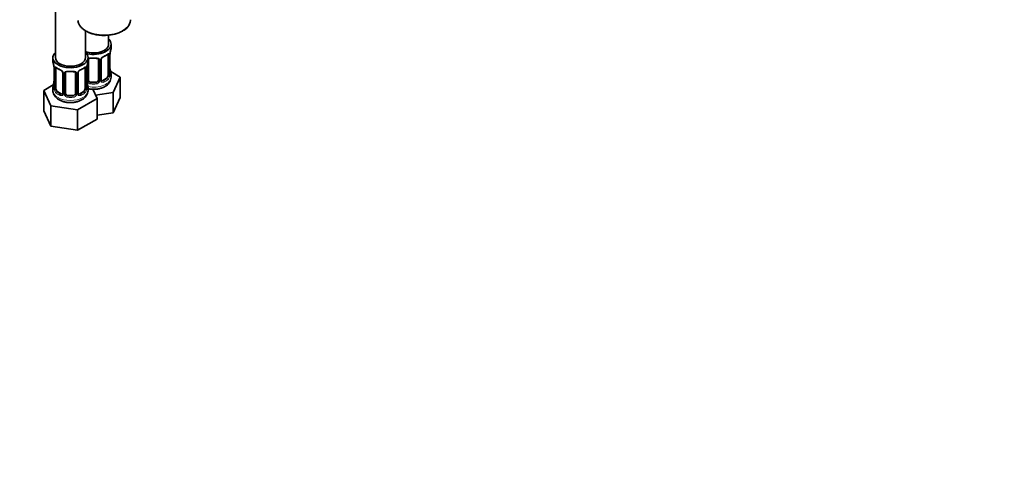
# Model space of a CAD drawing. Units: millimetres. Extents: x 0 to 1478, y 0 to 1758.
# Drawn here: x 363 to 755, y 0 to 174 of the extents above; entities that cross this region are included whole.
import ezdxf
from ezdxf import colors
from ezdxf.entities.mleader import LeaderData, LeaderLine
from ezdxf.math import Vec2, Vec3

# ---------------------------------------------------------------- set-up
doc = ezdxf.new("R2010")
doc.units = ezdxf.units.MM
doc.layers.add('DV5_Défaut', color=7, linetype='Continuous')
doc.layers.add('Défaut', color=7, linetype='Continuous')

# ---------------------------------------------------------------- blocks, each defined once
blk = doc.blocks.new('_DOT')
at = {"color": 0}
blk.add_line((0, 0), (-1, 0), dxfattribs=at)
at = {"color": 0, "const_width": 0.333}
blk.add_lwpolyline([(-0.1665, 0, 1), (0.1665, 0, 1)], format="xyb", close=True, dxfattribs=at)
blk = doc.blocks.new('SE4')
at = {"layer": 'DV5_Défaut', "color": 7, "linetype": 'Continuous', "lineweight": 35}
for p, q in [((377.48, 405.46), (377.48, 159.33)), ((389.48, 159.33), (389.48, 169.99)), ((398.67, 164.63), (398.67, 168.25)), ((399.67, 163.16), (399.67, 164.63)), ((376.48, 159.33), (376.48, 157.86)), ((390.48, 157.86), (390.48, 159.33)), ((390.67, 150.38), (390.67, 158.44)), ((394.67, 158.44), (394.67, 150.38)), ((395.73, 150.47), (395.73, 158.53)), ((398.47, 160.31), (398.47, 152.24)), ((399.22, 152.57), (399.22, 160.64)), ((376.93, 155.33), (376.93, 147.27)), ((377.68, 146.94), (377.68, 155)), ((380.43, 153.23), (380.43, 145.16)), ((381.48, 145.07), (381.48, 153.13)), ((385.48, 153.13), (385.48, 145.07)), ((386.53, 145.16), (386.53, 153.23)), ((389.28, 155), (389.28, 146.94)), ((390.03, 147.27), (390.03, 155.33)), ((403.27, 151.58), (399.5, 153.75)), ((393.67, 149.56), (391.67, 149.56)), ((397.76, 151.02), (396.35, 150.2)), ((399.67, 151.57), (399.67, 152.82)), ((400.43, 145.46), (403.27, 151.58)), ((403.27, 143.41), (403.27, 151.58)), ((376.65, 148.44), (372.88, 146.27)), ((372.88, 146.27), (375.72, 140.15)), ((372.88, 138.11), (372.88, 146.27)), ((376.48, 147.51), (376.48, 146.26)), ((379.8, 144.9), (378.39, 145.71)), ((388.57, 145.71), (387.16, 144.9)), ((390.48, 146.26), (390.48, 147.51)), ((394.08, 142.99), (392.35, 146.71)), ((393.43, 144.38), (400.43, 145.46)), ((400.43, 137.29), (400.43, 145.46)), ((384.48, 144.25), (382.48, 144.25)), ((386.32, 138.51), (394.08, 142.99)), ((394.08, 134.83), (394.08, 142.99)), ((400.43, 137.29), (403.27, 143.41)), ((372.88, 138.11), (375.72, 131.99)), ((375.72, 140.15), (386.32, 138.51)), ((375.72, 131.99), (375.72, 140.15)), ((386.32, 130.35), (386.32, 138.51)), ((394.08, 136.31), (400.43, 137.29)), ((386.32, 130.35), (394.08, 134.83)), ((375.72, 131.99), (386.32, 130.35))]:
    blk.add_line(p, q, dxfattribs=at)
at = {"layer": 'DV5_Défaut', "color": 7, "linetype": 'Continuous', "lineweight": 18}
for p, q in [((395.21, 158.26), (395.21, 150.19)), ((395.49, 150.26), (395.49, 158.32)), ((399.08, 160.4), (399.08, 152.33)), ((399.19, 152.49), (399.19, 160.55)), ((376.96, 155.25), (376.96, 147.18)), ((377.07, 147.03), (377.07, 155.09)), ((380.66, 153.01), (380.66, 144.95)), ((380.94, 144.89), (380.94, 152.95)), ((386.02, 152.95), (386.02, 144.89)), ((386.29, 144.95), (386.29, 153.01)), ((389.89, 155.09), (389.89, 147.03)), ((390, 147.18), (390, 155.25)), ((390.13, 150.19), (390.13, 156.19)), ((391.67, 149.56), (391.67, 149.38)), ((393.67, 149.56), (393.67, 149.38)), ((396.35, 150.2), (396.58, 150.07)), ((397.76, 151.02), (397.99, 150.89)), ((378.39, 145.71), (378.16, 145.58)), ((388.57, 145.71), (388.8, 145.58)), ((379.8, 144.9), (379.57, 144.76)), ((382.48, 144.25), (382.48, 144.07)), ((384.48, 144.25), (384.48, 144.07)), ((387.16, 144.9), (387.39, 144.76))]:
    blk.add_line(p, q, dxfattribs=at)
at = {"layer": 'DV5_Défaut', "color": 7, "linetype": 'Continuous', "lineweight": 35}
for centre, radius, start, end in [((401.81, 175.05), 5.67, 295.3271, 349.8005), ((397.5, 182.29), 14.09, 271.7581, 298.576), ((401.44, 160.68), 2.21, 169.3289, 180.9883), ((413.84, 158.36), 14.86, 163.606, 169.2521), ((362.31, 153.05), 14.86, 10.7478, 16.3941), ((404.65, 153.05), 14.86, 163.606, 169.2521), ((390.87, 158.57), 0.177, 129.0787, 188.4966), ((396.33, 158.57), 0.595, 147.8357, 183.0304), ((397.43, 158.05), 1.81, 112.6247, 156.7015), ((393.98, 166.22), 7.05, 292.9545, 307.1157), ((373.4, 155.21), 3.55, 0.6583, 9.9884), ((382.09, 160.78), 6.91, 232.7337, 247.1962), ((378.69, 152.71), 1.85, 27.9299, 66.8968), ((379.9, 153.28), 0.523, 354.6416, 34.5165), ((381.67, 153.26), 0.177, 129.0787, 188.4966), ((387.13, 153.26), 0.595, 147.8357, 183.0304), ((388.23, 152.74), 1.81, 112.6247, 156.7015), ((384.79, 160.91), 7.05, 292.9545, 307.1157), ((392.25, 155.37), 2.21, 169.3289, 180.9883), ((413.84, 157.62), 14.86, 190.7479, 196.394), ((362.31, 152.31), 14.86, 343.6059, 349.2522), ((374.39, 150), 2.54, 349.159, 0.5922), ((404.65, 152.31), 14.86, 190.7479, 196.394), ((395.97, 150.42), 0.244, 166.1568, 224.6217), ((395.28, 151.74), 4.39, 296.0628, 357.8861), ((400.25, 152.53), 1.03, 177.6291, 193.865), ((375.94, 147.21), 0.984, 346.1967, 3.495), ((386.78, 145.11), 0.244, 166.1568, 224.6217), ((391.06, 147.23), 1.03, 177.6291, 193.865), ((380.16, 145.07), 0.245, 281.2993, 341.2821)]:
    blk.add_arc(centre, radius, start, end, dxfattribs=at)
at = {"layer": 'DV5_Défaut', "color": 7, "linetype": 'Continuous', "lineweight": 18}
for centre, radius, start, end in [((397.98, 160.44), 1.1, 357.6841, 19.526), ((402.75, 160.51), 3.55, 170.0079, 179.3454), ((394.43, 158.27), 0.785, 359.1311, 35.0336), ((396.65, 158.3), 1.16, 151.7186, 178.9861), ((397.79, 157.61), 2.5, 113.0004, 150.18), ((378.18, 155.13), 1.11, 160.4927, 182.2972), ((378.36, 152.3), 2.5, 29.8198, 66.9998), ((379.5, 152.99), 1.16, 1.0203, 28.275), ((381.72, 152.96), 0.785, 144.9712, 180.8641), ((385.24, 152.96), 0.785, 359.1311, 35.0336), ((387.45, 152.99), 1.16, 151.7186, 178.9861), ((388.6, 152.3), 2.5, 113.0004, 150.18), ((388.79, 155.13), 1.1, 357.6841, 19.526), ((393.55, 155.21), 3.55, 170.0079, 179.3454), ((391.23, 150.21), 1.1, 180.837, 209.4908), ((391.76, 150.54), 1.72, 210.2871, 265.0453), ((391.85, 150.57), 1.21, 206.8319, 261.5389), ((393.5, 150.56), 1.2, 278.249, 333.3802), ((393.58, 150.54), 1.72, 274.9548, 329.7127), ((394.12, 150.21), 1.1, 330.5042, 359.168), ((396.26, 150.24), 0.779, 178.9659, 214.7127), ((396.37, 150.42), 0.972, 219.7872, 297.134), ((396.29, 150.75), 0.735, 239.5262, 292.8078), ((396.73, 152.11), 2.32, 313.1842, 351.2464), ((396.19, 152.36), 2.89, 348.0493, 359.4931), ((400.48, 152.45), 1.29, 178.1771, 196.676), ((375.66, 147.14), 1.29, 343.3385, 1.8084), ((379.96, 147.05), 2.89, 180.5093, 191.9483), ((379.42, 146.81), 2.32, 188.7542, 226.8152), ((387.54, 146.81), 2.32, 313.1842, 351.2464), ((387, 147.05), 2.89, 348.0493, 359.4931), ((391.29, 147.14), 1.29, 178.1771, 196.676), ((379.78, 145.11), 0.972, 242.8666, 320.2121), ((379.85, 145.45), 0.746, 247.8303, 299.9699), ((379.89, 144.94), 0.779, 325.2937, 1.0277), ((382.04, 144.9), 1.1, 180.837, 209.4908), ((382.57, 145.23), 1.72, 210.2871, 265.0453), ((382.66, 145.27), 1.21, 206.8319, 261.5389), ((384.31, 145.26), 1.2, 278.249, 333.3802), ((384.39, 145.23), 1.72, 274.9548, 329.7127), ((384.92, 144.9), 1.1, 330.5042, 359.168), ((387.07, 144.94), 0.779, 178.9659, 214.7127), ((387.18, 145.11), 0.972, 219.7872, 297.134), ((387.1, 145.44), 0.735, 239.5262, 292.8078)]:
    blk.add_arc(centre, radius, start, end, dxfattribs=at)
for centre, major_axis, ratio, start_param, end_param in [((396.91, 174.43), (10.5, 0), 0.57735, 3.213791, 6.223798), ((392.67, 163.16), (7, 0), 0.57735, 5.345686, 5.649888), ((397.99, 160.91), (-0.247, 0.314), 0.658162, 3.140992, 3.838456), ((398.66, 160.91), (-0.373, -0.146), 0.85055, 0.542333, 2.42751), ((390.41, 158.94), (-0.332, 0.222), 0.641506, 2.171912, 3.139371), ((390.27, 158.47), (0.4, 0), 0.57735, 5.248741, 6.156403), ((392.67, 163.16), (-7, 0), 0.57735, 1.418695, 1.722897), ((391.67, 159.4), (0.035, 0.398), 0.123712, 2.191761, 3.762557), ((393.67, 159.4), (-0.035, 0.398), 0.123712, 3.126849, 4.091425), ((394.93, 158.94), (0.332, 0.222), 0.641506, 3.143859, 4.695758), ((395.07, 158.47), (-0.4, 0), 0.57735, 0.126783, 1.942443), ((395.33, 158.53), (-0.4, 0), 0.57735, 1.984548, 3.1586), ((395.46, 159.06), (-0.359, 0.176), 0.358003, 2.226125, 3.156466), ((396.58, 160.09), (-0.156, 0.368), 0.483207, 3.142101, 3.992305), ((398.71, 160.49), (-0.4, 0), 0.57735, 0.912181, 2.727841), ((398.82, 160.64), (-0.4, 0), 0.57735, 2.769946, 3.141593), ((377.44, 155.18), (0.4, 0), 0.57735, 3.555344, 5.371005), ((377.5, 155.6), (0.373, -0.146), 0.85055, 3.855675, 5.740852), ((383.48, 157.86), (-7, 0), 0.57735, 0.633297, 0.937499), ((378.16, 155.6), (0.247, 0.314), 0.658162, 2.44473, 3.142139), ((379.57, 154.79), (0.156, 0.368), 0.483207, 2.29088, 3.158433), ((380.7, 153.75), (0.359, 0.176), 0.358003, 3.118388, 4.05706), ((380.83, 153.23), (0.4, 0), 0.57735, 3.123212, 4.298637), ((381.08, 153.16), (0.4, 0), 0.57735, 4.340743, 6.156403), ((381.22, 153.63), (-0.332, 0.222), 0.641506, 1.587428, 3.139371), ((383.48, 157.86), (-7, 0), 0.57735, 1.418695, 1.722897), ((382.48, 154.09), (0.035, 0.398), 0.123712, 2.191761, 3.762557), ((384.48, 154.09), (-0.035, 0.398), 0.123712, 3.126849, 4.091425), ((385.74, 153.63), (0.332, 0.222), 0.641506, 3.143859, 4.695758), ((385.88, 153.16), (-0.4, 0), 0.57735, 0.126783, 1.942443), ((386.13, 153.23), (-0.4, 0), 0.57735, 1.984548, 3.1586), ((386.26, 153.75), (-0.359, 0.176), 0.358003, 2.226125, 3.156466), ((387.39, 154.79), (-0.156, 0.368), 0.483207, 3.142101, 3.992305), ((383.48, 157.86), (7, 0), 0.57735, 5.345686, 5.649888), ((388.8, 155.6), (-0.247, 0.314), 0.658162, 3.140992, 3.838456), ((389.46, 155.6), (-0.373, -0.146), 0.85055, 0.542333, 2.42751), ((389.52, 155.18), (-0.4, 0), 0.57735, 0.912181, 2.727841), ((389.63, 155.33), (-0.4, 0), 0.57735, 2.769946, 3.141593), ((399.2, 153.39), (-0.387, -0.103), 0.80707, 2.93051, 4.436462), ((392.67, 153.14), (-6.6, 0), 0.57735, 3.017713, 3.265472), ((390.27, 150.41), (-0.4, 0), 0.57735, 1.19915, 3.01481), ((390.41, 149.89), (-0.355, -0.185), 0.387288, 0.98259, 2.867767), ((392.67, 151.57), (7, 0), 0.57735, 4.392166, 6.283185), ((391.67, 149.05), (-0.035, -0.398), 0.123712, 3.762557, 5.333353), ((393.67, 149.05), (0.035, -0.398), 0.123712, 0.949832, 2.520628), ((394.93, 149.89), (0.355, -0.185), 0.387288, 3.415419, 5.300595), ((395.07, 150.41), (0.4, 0), 0.57735, 3.268375, 5.084035), ((395.33, 150.47), (-0.4, 0), 0.57735, 1.984548, 3.141593), ((395.46, 150.01), (-0.333, -0.222), 0.670791, 1.631109, 3.516286), ((392.67, 153.14), (6.6, 0), 0.57735, 5.345686, 5.649888), ((396.58, 149.74), (0.156, -0.368), 0.483207, 0.850713, 2.421509), ((392.67, 152.82), (7, 0), 0.57735, 5.345686, 5.649888), ((397.99, 150.56), (0.247, -0.314), 0.658162, 0.696863, 2.267659), ((398.66, 151.86), (0.392, -0.078), 0.178244, 4.04041, 5.925586), ((398.71, 152.43), (0.4, 0), 0.57735, 4.053773, 5.869434), ((398.82, 152.57), (-0.4, 0), 0.57735, 2.769946, 3.141593), ((399.2, 152.24), (0.387, -0.103), 0.80707, 0.211083, 1.781879), ((398.87, 152.16), (-0.381, -0.123), 0.86268, 2.555043, 3.156861), ((383.48, 146.26), (7, 0), 0.57735, 3.141593, 6.283185), ((376.96, 148.09), (0.387, -0.103), 0.80707, 1.846723, 3.352676), ((376.96, 146.93), (-0.387, -0.103), 0.80707, 4.501306, 6.072102), ((383.48, 147.83), (6.6, 0), 0.57735, 3.017713, 3.265472), ((377.28, 146.85), (0.381, -0.123), 0.86268, 3.12609, 3.728142), ((377.33, 147.27), (0.4, 0), 0.57735, 3.141593, 3.513239), ((377.44, 147.12), (-0.4, 0), 0.57735, 0.413752, 2.229412), ((377.5, 146.55), (-0.392, -0.078), 0.178244, 0.357599, 2.242775), ((378.16, 145.25), (-0.247, -0.314), 0.658162, 4.015526, 5.586322), ((383.48, 147.51), (-7, 0), 0.57735, 0.633297, 0.937499), ((383.48, 147.83), (-6.6, 0), 0.57735, 0.633297, 0.937499), ((380.83, 145.16), (0.4, 0), 0.57735, 3.141593, 4.298637), ((386.13, 145.16), (-0.4, 0), 0.57735, 1.984548, 3.141593), ((383.48, 147.83), (6.6, 0), 0.57735, 5.345686, 5.649888), ((383.48, 147.51), (7, 0), 0.57735, 5.345686, 5.649888), ((388.8, 145.25), (0.247, -0.314), 0.658162, 0.696863, 2.267659), ((389.46, 146.55), (0.392, -0.078), 0.178244, 4.04041, 5.925586), ((389.52, 147.12), (0.4, 0), 0.57735, 4.053773, 5.869434), ((389.63, 147.27), (-0.4, 0), 0.57735, 2.769946, 3.141593), ((390, 148.09), (-0.387, -0.103), 0.80707, 2.93051, 4.436462), ((383.48, 147.83), (-6.6, 0), 0.57735, 3.017713, 3.265472), ((390, 146.93), (0.387, -0.103), 0.80707, 0.211083, 1.711085), ((389.68, 146.85), (-0.381, -0.123), 0.86268, 2.555043, 3.156861), ((392.67, 152.82), (7, 0), 0.57735, 4.560288, 4.86449), ((379.57, 144.44), (-0.156, -0.368), 0.483207, 3.861676, 5.432473), ((380.7, 144.7), (0.333, -0.222), 0.670791, 3.11929, 4.652076), ((381.08, 145.1), (-0.4, 0), 0.57735, 1.19915, 3.01481), ((381.22, 144.58), (-0.355, -0.185), 0.387288, 0.98259, 2.867767), ((382.48, 143.74), (-0.035, -0.398), 0.123712, 3.762557, 5.333353), ((383.48, 147.51), (7, 0), 0.57735, 4.560288, 4.86449), ((384.48, 143.74), (0.035, -0.398), 0.123712, 0.949832, 2.520628), ((385.74, 144.58), (0.355, -0.185), 0.387288, 3.415419, 5.300595), ((385.88, 145.1), (0.4, 0), 0.57735, 3.268375, 5.084035), ((386.26, 144.7), (-0.333, -0.222), 0.670791, 1.631109, 3.516286), ((387.39, 144.44), (0.156, -0.368), 0.483207, 0.850713, 2.421509)]:
    blk.add_ellipse(centre, major_axis=major_axis, ratio=ratio, start_param=start_param, end_param=end_param, dxfattribs=at)
at = {"layer": 'DV5_Défaut', "color": 7, "linetype": 'Continuous', "lineweight": 35}
for centre, major_axis, ratio, start_param, end_param in [((396.91, 174.43), (10.5, 0), 0.57735, 6.223798, 6.283185), ((392.67, 164.63), (7, 0), 0.57735, 0, 0.5411), ((383.48, 159.33), (7, 0), 0.57735, 2.600493, 6.283185), ((392.67, 164.63), (7, 0), 0.57735, 4.238831, 6.283185), ((392.67, 164.63), (6, 0), 0.57735, 4.151352, 6.283185), ((383.48, 159.33), (7, 0), 0.57735, 0, 0.5411), ((398.87, 161.21), (-0.395, 0.063), 0.166114, 2.853764, 3.16619), ((392.67, 163.16), (-7, 0), 0.57735, 2.989492, 3.141593), ((383.48, 157.86), (7, 0), 0.57735, 3.141593, 3.293694), ((383.48, 159.33), (6, 0), 0.57735, 3.141593, 6.283185), ((383.48, 157.86), (-7, 0), 0.57735, 2.989492, 3.141593), ((391.67, 158.44), (-1, 0), 0.816497, 6.159156, 6.283185), ((390.41, 158.94), (-0.332, 0.222), 0.641506, 3.139371, 3.472604), ((392.67, 162.84), (6.6, 0), 0.57735, 4.560288, 4.86449), ((393.67, 159.4), (-0.035, 0.398), 0.123712, 2.520628, 3.126849), ((396.58, 160.09), (-0.156, 0.368), 0.483207, 3.116277, 3.142101), ((397.99, 160.91), (-0.247, 0.314), 0.658162, 3.118683, 3.140992), ((397.76, 159.9), (0.5, 0.866), 0.57735, 5.497787, 5.9443), ((398.82, 160.64), (-0.4, 0), 0.57735, 3.141593, 3.167394), ((377.33, 155.33), (0.4, 0), 0.57735, 3.141591, 3.513239), ((378.39, 154.59), (-0.5, 0.866), 0.57735, 0.338885, 0.785398), ((382.48, 153.13), (-1, 0), 0.816497, 6.159156, 6.283185), ((381.22, 153.63), (-0.332, 0.222), 0.641506, 3.139371, 3.472604), ((383.48, 157.53), (6.6, 0), 0.57735, 4.560288, 4.86449), ((384.48, 154.09), (-0.035, 0.398), 0.123712, 2.520628, 3.126849), ((387.39, 154.79), (-0.156, 0.368), 0.483207, 3.116277, 3.142101), ((388.8, 155.6), (-0.247, 0.314), 0.658162, 3.118683, 3.140992), ((388.57, 154.59), (0.5, 0.866), 0.57735, 5.497787, 5.9443), ((389.63, 155.33), (-0.4, 0), 0.57735, 3.141593, 3.167394), ((389.68, 155.9), (-0.395, 0.063), 0.166114, 2.853764, 3.16619), ((398.87, 154.77), (-0.395, -0.063), 0.166114, 2.62932, 3.429422), ((392.67, 152.82), (-7, 0), 0.57735, 2.989492, 3.293694), ((377.28, 149.46), (0.395, -0.063), 0.166114, 3.168957, 3.653865), ((389.68, 149.46), (-0.395, -0.063), 0.166114, 2.62932, 3.429422), ((391.67, 150.38), (1, 0), 0.816497, 3.141593, 3.588106), ((391.67, 150.38), (-1, 0), 0.816497, 0.446513, 1.570796), ((392.67, 153.14), (-6.6, 0), 0.57735, 1.418695, 1.722897), ((393.67, 150.38), (1, 0), 0.816497, 4.712389, 5.836672), ((393.67, 150.38), (1, 0), 0.816497, 5.836672, 6.283185), ((396.35, 151.02), (0.5, 0.866), 0.57735, 3.197384, 3.926991), ((397.76, 151.84), (0.5, 0.866), 0.57735, 3.926991, 5.051274), ((397.76, 151.84), (0.5, 0.866), 0.57735, 5.051274, 5.497787), ((383.48, 147.51), (7, 0), 0.57735, 2.989492, 3.293694), ((378.39, 146.53), (-0.5, 0.866), 0.57735, 0.785398, 1.231911), ((378.39, 146.53), (0.5, -0.866), 0.57735, 4.373504, 5.497787), ((380.83, 145.16), (0.4, 0), 0.57735, 3.11904, 3.141593), ((388.57, 146.53), (0.5, 0.866), 0.57735, 3.926991, 5.051274), ((388.57, 146.53), (0.5, 0.866), 0.57735, 5.051274, 5.497787), ((383.48, 147.51), (-7, 0), 0.57735, 2.989492, 3.293694), ((379.8, 145.71), (-0.5, 0.866), 0.57735, 2.356194, 3.141593), ((382.48, 145.07), (1, 0), 0.816497, 3.141593, 3.588106), ((382.48, 145.07), (-1, 0), 0.816497, 0.446513, 1.570796), ((383.48, 147.83), (-6.6, 0), 0.57735, 1.418695, 1.722897), ((384.48, 145.07), (1, 0), 0.816497, 4.712389, 5.836672), ((384.48, 145.07), (1, 0), 0.816497, 5.836672, 6.283185), ((387.16, 145.71), (0.5, 0.866), 0.57735, 3.197384, 3.926991)]:
    blk.add_ellipse(centre, major_axis=major_axis, ratio=ratio, start_param=start_param, end_param=end_param, dxfattribs=at)
for points, knots in [([(386.47, 174.05), (386.48, 173.84), (386.52, 173.36), (386.87, 172.5), (387.49, 171.59), (388.35, 170.74), (389.43, 169.98), (390.7, 169.33), (392.13, 168.81), (393.69, 168.43), (395.31, 168.21), (396.77, 168.13), (397.58, 168.18), (397.93, 168.21)], [0, 0, 0, 0, 0.053141, 0.148743, 0.245322, 0.343569, 0.44311, 0.543237, 0.643416, 0.743473, 0.843409, 0.943271, 1, 1, 1, 1]), ([(391.67, 159.07), (391.58, 159.08), (391.48, 159.09), (391.3, 159.07), (391.22, 159.06), (390.98, 158.99), (390.85, 158.91), (390.77, 158.79)], [0, 0, 0, 0, 0.25, 0.25, 0.5, 0.5, 1, 1, 1, 1]), ([(393.71, 159), (393.74, 159), (393.88, 159.02), (394.15, 158.99), (394.43, 158.89), (394.57, 158.77), (394.6, 158.7), (394.61, 158.68)], [0, 0, 0, 0, 0.068742, 0.344212, 0.623591, 0.901647, 1, 1, 1, 1]), ([(398.24, 160.59), (398.26, 160.61), (398.32, 160.66), (398.4, 160.7), (398.42, 160.7), (398.42, 160.7)], [0, 0, 0, 0, 0.168345, 0.658767, 1, 1, 1, 1]), ([(377.73, 155.4), (377.73, 155.4), (377.74, 155.4), (377.8, 155.37), (377.87, 155.32), (377.91, 155.28)], [0, 0, 0, 0, 0.162904, 0.617627, 1, 1, 1, 1]), ([(382.48, 153.76), (382.38, 153.78), (382.29, 153.78), (382.11, 153.77), (382.02, 153.75), (381.79, 153.68), (381.66, 153.6), (381.58, 153.49)], [0, 0, 0, 0, 0.25, 0.25, 0.5, 0.5, 1, 1, 1, 1]), ([(384.51, 153.69), (384.55, 153.69), (384.69, 153.71), (384.96, 153.68), (385.23, 153.58), (385.38, 153.47), (385.41, 153.39), (385.42, 153.37)], [0, 0, 0, 0, 0.068742, 0.344212, 0.623591, 0.901647, 1, 1, 1, 1]), ([(389.04, 155.28), (389.06, 155.3), (389.13, 155.35), (389.21, 155.39), (389.23, 155.4), (389.23, 155.4)], [0, 0, 0, 0, 0.168345, 0.658767, 1, 1, 1, 1]), ([(399.26, 152.26), (399.26, 152.26), (399.26, 152.26), (399.25, 152.28), (399.25, 152.29)], [0, 0, 0, 0, 0.522102, 1, 1, 1, 1]), ([(376.51, 146.23), (376.5, 146.08), (376.48, 145.65), (376.72, 144.86), (377.18, 144), (377.87, 143.23), (378.52, 142.74), (378.89, 142.52), (378.94, 142.49)], [0, 0, 0, 0, 0.089743, 0.30083, 0.509668, 0.72509, 0.96243, 1, 1, 1, 1]), ([(376.9, 146.98), (376.9, 146.97), (376.89, 146.96), (376.89, 146.95), (376.89, 146.95)], [0, 0, 0, 0, 0.566925, 1, 1, 1, 1]), ([(378.94, 142.49), (379.17, 142.37), (379.7, 142.08), (380.77, 141.7), (382.07, 141.44), (383.44, 141.35), (384.81, 141.43), (386.14, 141.69), (387.39, 142.13), (388.46, 142.73), (389.32, 143.45), (389.95, 144.27), (390.34, 145.15), (390.51, 145.87), (390.47, 146.23), (390.46, 146.3)], [0, 0, 0, 0, 0.050245, 0.139198, 0.227904, 0.316318, 0.404807, 0.493954, 0.584449, 0.677013, 0.759643, 0.837578, 0.911768, 0.984155, 1, 1, 1, 1]), ([(390.07, 146.95), (390.07, 146.95), (390.07, 146.96), (390.06, 146.97), (390.06, 146.98)], [0, 0, 0, 0, 0.522102, 1, 1, 1, 1]), ([(390.48, 146.92), (390.5, 146.91), (390.95, 146.82), (391.86, 146.69), (393.24, 146.67), (394.59, 146.83), (395.85, 147.16), (396.73, 147.53), (397.13, 147.75), (397.21, 147.8)], [0, 0, 0, 0, 0.008623, 0.1997247, 0.3903954, 0.5818387, 0.7752328, 0.9599663, 1, 1, 1, 1])]:
    blk.add_open_spline(points, degree=3, knots=knots, dxfattribs=at)
at = {"layer": 'DV5_Défaut', "color": 7, "linetype": 'Continuous', "lineweight": 18}
for points, knots in [([(398.31, 160.77), (398.4, 160.84), (398.48, 160.89), (398.62, 160.96), (398.69, 160.98), (398.81, 160.99), (398.86, 160.98), (398.95, 160.92), (398.99, 160.88), (399.02, 160.81)], [0, 0, 0, 0, 0.25, 0.25, 0.5, 0.5, 0.75, 0.75, 1, 1, 1, 1]), ([(390.47, 158.91), (390.48, 158.92), (390.49, 158.93), (390.6, 159.01), (390.71, 159.06), (390.94, 159.13), (391.07, 159.16), (391.33, 159.18), (391.47, 159.18), (391.61, 159.17)], [0, 0, 0, 0, 0.0476851, 0.0476851, 0.3651234, 0.3651234, 0.6825617, 0.6825617, 1, 1, 1, 1]), ([(393.73, 159.17), (393.87, 159.18), (394.01, 159.18), (394.27, 159.16), (394.4, 159.13), (394.63, 159.06), (394.74, 159.01), (394.93, 158.88), (395.01, 158.81), (395.07, 158.72)], [0, 0, 0, 0, 0.25, 0.25, 0.5, 0.5, 0.75, 0.75, 1, 1, 1, 1]), ([(377.13, 155.5), (377.16, 155.57), (377.2, 155.62), (377.29, 155.67), (377.34, 155.69), (377.46, 155.68), (377.53, 155.65), (377.67, 155.58), (377.75, 155.53), (377.84, 155.47)], [0, 0, 0, 0, 0.25, 0.25, 0.5, 0.5, 0.75, 0.75, 1, 1, 1, 1]), ([(381.08, 153.41), (381.14, 153.5), (381.22, 153.57), (381.41, 153.7), (381.52, 153.75), (381.75, 153.82), (381.88, 153.85), (382.14, 153.87), (382.28, 153.87), (382.42, 153.86)], [0, 0, 0, 0, 0.25, 0.25, 0.5, 0.5, 0.75, 0.75, 1, 1, 1, 1]), ([(384.54, 153.86), (384.68, 153.87), (384.81, 153.87), (385.08, 153.85), (385.21, 153.82), (385.44, 153.75), (385.55, 153.7), (385.74, 153.57), (385.82, 153.5), (385.88, 153.41)], [0, 0, 0, 0, 0.25, 0.25, 0.5, 0.5, 0.75, 0.75, 1, 1, 1, 1]), ([(389.12, 155.47), (389.21, 155.53), (389.28, 155.58), (389.43, 155.65), (389.5, 155.68), (389.62, 155.69), (389.67, 155.67), (389.76, 155.62), (389.8, 155.57), (389.83, 155.5)], [0, 0, 0, 0, 0.25, 0.25, 0.5, 0.5, 0.75, 0.75, 1, 1, 1, 1]), ([(397.99, 150.89), (398.05, 150.93), (398.09, 150.99), (398.18, 151.13), (398.22, 151.21), (398.32, 151.46), (398.37, 151.66), (398.4, 151.85)], [0, 0, 0, 0, 0.25, 0.25, 0.5, 0.5, 1, 1, 1, 1]), ([(399.59, 152.2), (399.57, 152.12), (399.54, 152.06), (399.49, 151.96), (399.46, 151.93), (399.39, 151.91), (399.36, 151.92), (399.3, 151.97), (399.27, 152.01), (399.25, 152.08)], [0, 0, 0, 0, 0.25, 0.25, 0.5, 0.5, 0.75, 0.75, 1, 1, 1, 1]), ([(376.9, 146.77), (376.88, 146.71), (376.85, 146.66), (376.79, 146.61), (376.76, 146.6), (376.69, 146.63), (376.66, 146.66), (376.61, 146.75), (376.58, 146.82), (376.56, 146.9)], [0, 0, 0, 0, 0.25, 0.25, 0.5, 0.5, 0.75, 0.75, 1, 1, 1, 1]), ([(377.75, 146.54), (377.76, 146.45), (377.78, 146.35), (377.83, 146.16), (377.86, 146.07), (377.96, 145.82), (378.05, 145.67), (378.16, 145.58)], [0, 0, 0, 0, 0.25, 0.25, 0.5, 0.5, 1, 1, 1, 1]), ([(388.8, 145.58), (388.85, 145.63), (388.9, 145.69), (388.99, 145.82), (389.03, 145.9), (389.13, 146.16), (389.18, 146.35), (389.21, 146.54)], [0, 0, 0, 0, 0.25, 0.25, 0.5, 0.5, 1, 1, 1, 1]), ([(390.4, 146.9), (390.38, 146.82), (390.35, 146.75), (390.3, 146.66), (390.26, 146.63), (390.2, 146.6), (390.17, 146.61), (390.11, 146.66), (390.08, 146.71), (390.05, 146.77)], [0, 0, 0, 0, 0.25, 0.25, 0.5, 0.5, 0.75, 0.75, 1, 1, 1, 1])]:
    blk.add_open_spline(points, degree=3, knots=knots, dxfattribs=at)
at = {"layer": 'DV5_Défaut', "color": 7, "linetype": 'Continuous', "lineweight": 35}
for points in [[(394.59, 158.71), (394.64, 158.68), (394.66, 158.6), (394.66, 158.47)], [(385.4, 153.4), (385.44, 153.37), (385.47, 153.29), (385.47, 153.16)], [(395.92, 150.12), (395.9, 150.11), (395.86, 150.16), (395.81, 150.25)], [(380.42, 145.17), (380.42, 145.04), (380.4, 144.97), (380.35, 144.94)], [(386.73, 144.81), (386.71, 144.81), (386.67, 144.85), (386.62, 144.94)]]:
    blk.add_open_spline(points, degree=3, dxfattribs=at)
at = {"layer": 'DV5_Défaut', "color": 7, "linetype": 'Continuous', "lineweight": 18}
for points in [[(398.4, 160.62), (398.39, 160.65), (398.38, 160.67), (398.37, 160.69)], [(377.82, 155.42), (377.79, 155.4), (377.77, 155.37), (377.75, 155.31)], [(389.21, 155.31), (389.2, 155.34), (389.19, 155.36), (389.18, 155.38)]]:
    blk.add_open_spline(points, degree=3, dxfattribs=at)

msp = doc.modelspace()

# ---------------------------------------------------------------- block references
at = {"layer": 'Défaut'}
msp.add_blockref('SE4', (0, 0), dxfattribs=at)

# ---------------------------------------------------------------- leaders
at = {"layer": 'Défaut', "color": 7, "linetype": 'Continuous', "lineweight": 18}
ml = msp.add_multileader_mtext('Standard', dxfattribs=at)
ml.set_content('{\\pxsm0.9;\\fSolid Edge ISO|b1||i0||c0|p34;\\W1.;13/10/2021\\P}', color=256)
ml.set_leader_properties()
ml.set_arrow_properties(name='DOT')
ml.build(insert=Vec2(0, 0))
ml.multileader.update_dxf_attribs({"leader_type": 0, "dogleg_length": 0, "arrow_head_size": 12})
ctx = ml.context
ctx.base_point, ctx.char_height, ctx.arrow_head_size, ctx.landing_gap_size = Vec3(1390.41, 1750.71), 12, 12, 4.2
notes = []
notes.append((ctx, [(0, (0, 0, 0), (0, 0), (1, 0), 1, [])]))
ctx.mtext.insert = Vec3(1392.41, 1756.83)
for ctx, leaders in notes:
    for number, flags, end, landing, length, lines in leaders:
        leader = LeaderData()
        leader.index, (leader.has_last_leader_line, leader.has_dogleg_vector, leader.attachment_direction) = number, flags
        leader.last_leader_point, leader.dogleg_vector, leader.dogleg_length = Vec3(end), Vec3(landing), length
        for number, points, colour, breaks in lines:
            line = LeaderLine()
            line.index, line.vertices, line.color, line.breaks = number, Vec3.list(points), colors.encode_raw_color(colour), breaks
            leader.lines.append(line)
        ctx.leaders.append(leader)

doc.saveas('drawing.dxf')
